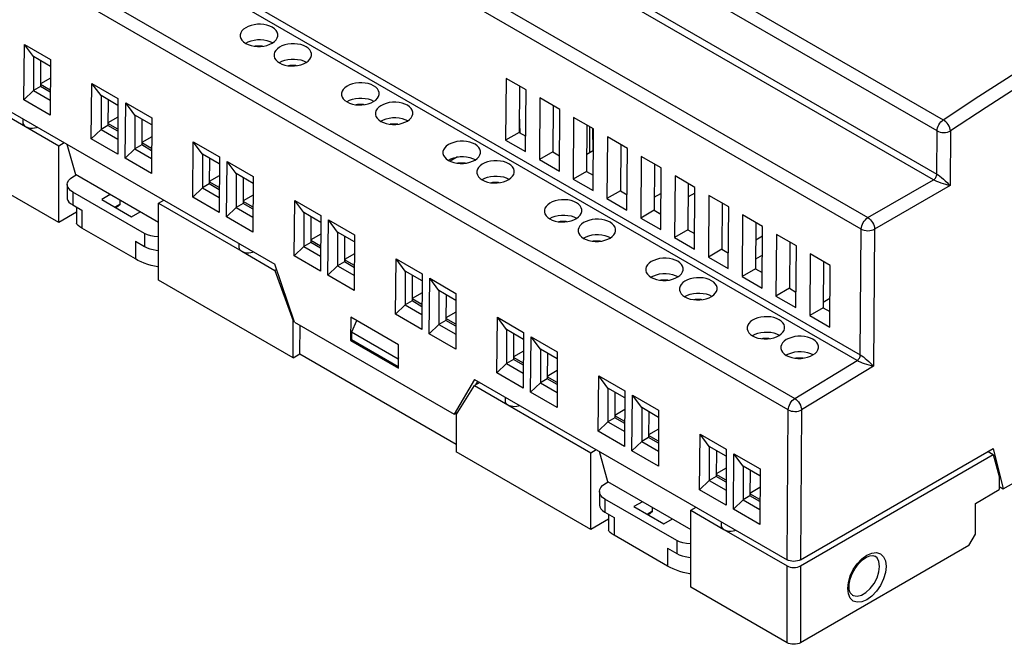
# Model space of a CAD drawing. Units: inches. Extents: x 1 to 319, y 1 to 235.
# Drawn here: x 120 to 204, y 136 to 189 of the extents above; entities that cross this region are included whole.
import ezdxf

# ---------------------------------------------------------------- set-up
doc = ezdxf.new("R2010")
doc.units = ezdxf.units.IN
doc.header["$MEASUREMENT"] = 0

msp = doc.modelspace()

# ---------------------------------------------------------------- linework, layer by layer
for p, q in [((128.215, 220.732), (198.36, 180.239)), ((197.842, 179.295), (127.697, 219.788)), ((127.67, 216.114), (197.815, 175.62)), ((197.532, 175.133), (127.387, 215.627)), ((191.39, 170.94), (121.245, 211.433)), ((191.034, 159.746), (120.889, 200.24)), ((121.164, 200.722), (191.309, 160.228)), ((115.586, 197.018), (185.731, 156.524)), ((185.18, 155.559), (115.035, 196.053)), ((153.913, 193.875), (191.955, 171.914)), ((120.162, 181.938), (120.216, 186.657)), ((120.216, 186.657), (122.43, 185.378)), ((120.992, 185.611), (120.216, 186.657)), ((122.428, 184.782), (120.992, 185.611)), ((120.992, 185.611), (120.992, 182.737)), ((121.591, 185.265), (121.575, 183.073)), ((122.43, 185.378), (122.412, 180.639)), ((122.424, 183.776), (121.577, 183.286)), ((161.181, 183.76), (161.142, 178.512)), ((162.879, 182.78), (161.181, 183.76)), ((114.939, 183.291), (141.526, 167.943)), ((114.939, 182.769), (120.313, 179.666)), ((120.992, 182.737), (120.162, 181.938)), ((121.575, 183.073), (120.992, 182.737)), ((120.992, 182.737), (122.417, 181.914)), ((122.42, 182.585), (121.575, 183.073)), ((122.42, 182.761), (121.576, 183.248)), ((125.91, 178.62), (125.963, 183.339)), ((125.963, 183.339), (128.178, 182.061)), ((126.739, 182.293), (125.963, 183.339)), ((162.313, 183.107), (162.283, 179.17)), ((162.839, 177.532), (162.879, 182.78)), ((122.412, 180.639), (120.162, 181.938)), ((126.739, 182.293), (126.739, 179.419)), ((128.175, 181.464), (126.739, 182.293)), ((127.339, 181.947), (127.322, 179.755)), ((128.178, 182.061), (128.16, 177.321)), ((164.055, 182.101), (164.016, 176.853)), ((165.752, 181.122), (164.055, 182.101)), ((128.783, 176.961), (128.837, 181.68)), ((129.613, 180.634), (128.837, 181.68)), ((128.837, 181.68), (131.051, 180.402)), ((165.186, 181.448), (165.157, 177.511)), ((165.713, 175.873), (165.752, 181.122)), ((120.079, 180.324), (120.079, 179.993)), ((128.172, 180.458), (127.324, 179.968)), ((131.049, 179.805), (129.613, 180.634)), ((129.613, 180.634), (129.613, 177.76)), ((130.213, 180.288), (130.196, 178.096)), ((131.051, 180.402), (131.034, 175.662)), ((162.295, 180.696), (162.341, 179.137)), ((166.929, 180.442), (166.889, 175.194)), ((168.626, 179.463), (166.929, 180.442)), ((120.313, 179.666), (123.142, 178.034)), ((126.739, 179.419), (125.91, 178.62)), ((127.322, 179.755), (126.739, 179.419)), ((126.739, 179.419), (128.165, 178.596)), ((128.167, 179.268), (127.322, 179.755)), ((128.168, 179.443), (127.324, 179.93)), ((168.06, 179.789), (168.031, 175.852)), ((168.283, 179.66), (168.283, 177.433)), ((168.591, 177.611), (168.564, 179.498)), ((168.586, 174.214), (168.626, 179.463)), ((197.815, 175.62), (197.842, 179.295)), ((198.974, 179.289), (198.939, 174.639)), ((128.16, 177.321), (125.91, 178.62)), ((131.045, 178.799), (130.198, 178.31)), ((134.531, 173.643), (134.584, 178.362)), ((135.36, 177.316), (134.584, 178.362)), ((134.584, 178.362), (136.799, 177.084)), ((162.283, 179.17), (161.142, 178.512)), ((161.142, 178.512), (162.839, 177.532)), ((162.283, 179.17), (162.849, 178.844)), ((169.802, 178.783), (169.763, 173.535)), ((171.5, 177.804), (169.802, 178.783)), ((123.142, 178.034), (123.594, 178.295)), ((123.142, 171.501), (123.142, 178.034)), ((123.83, 178.159), (124.556, 175.584)), ((129.613, 177.76), (128.783, 176.961)), ((130.196, 178.096), (129.613, 177.76)), ((129.613, 177.76), (131.038, 176.937)), ((131.041, 177.609), (130.196, 178.096)), ((131.041, 177.784), (130.197, 178.272)), ((168.612, 177.623), (168.041, 177.293)), ((170.934, 178.13), (170.904, 174.194)), ((171.46, 172.555), (171.5, 177.804)), ((131.034, 175.662), (128.783, 176.961)), ((135.36, 177.316), (135.36, 174.442)), ((136.796, 176.487), (135.36, 177.316)), ((135.96, 176.97), (135.943, 174.778)), ((136.799, 177.084), (136.781, 172.344)), ((137.404, 171.984), (137.458, 176.703)), ((138.234, 175.657), (137.458, 176.703)), ((137.458, 176.703), (139.672, 175.425)), ((157.059, 177.082), (156.417, 176.711)), ((157.039, 177.078), (157.039, 177.07)), ((165.157, 177.511), (164.016, 176.853)), ((164.016, 176.853), (165.713, 175.873)), ((165.157, 177.511), (165.723, 177.185)), ((172.676, 177.124), (172.637, 171.876)), ((174.373, 176.145), (172.676, 177.124)), ((123.142, 171.501), (114.939, 176.236)), ((168.031, 175.852), (166.889, 175.194)), ((168.031, 175.852), (168.596, 175.526)), ((173.808, 176.471), (173.778, 172.535)), ((174.334, 170.896), (174.373, 176.145)), ((124.33, 175.388), (124.612, 175.551)), ((131.627, 171.502), (124.556, 175.584)), ((136.793, 175.481), (135.945, 174.992)), ((139.67, 174.828), (138.234, 175.657)), ((138.234, 175.657), (138.234, 172.783)), ((138.834, 175.311), (138.817, 173.12)), ((139.672, 175.425), (139.655, 170.685)), ((166.889, 175.194), (168.586, 174.214)), ((175.55, 175.465), (175.51, 170.217)), ((177.247, 174.486), (175.55, 175.465)), ((191.955, 171.914), (197.532, 175.133)), ((123.861, 174.735), (123.861, 173.576)), ((135.36, 174.442), (134.531, 173.643)), ((135.943, 174.778), (135.36, 174.442)), ((135.36, 174.442), (136.786, 173.619)), ((136.788, 174.291), (135.943, 174.778)), ((136.789, 174.466), (135.945, 174.954)), ((170.904, 174.194), (169.763, 173.535)), ((170.904, 174.194), (171.47, 173.867)), ((176.681, 174.812), (176.652, 170.876)), ((177.207, 169.237), (177.247, 174.486)), ((198.939, 174.639), (192.521, 170.934)), ((130.439, 170.555), (124.33, 174.082)), ((124.33, 174.082), (124.33, 172.99)), ((127.526, 173.869), (126.79, 173.445)), ((126.79, 173.445), (129.336, 171.975)), ((128.374, 173.053), (128.374, 173.38)), ((131.627, 173.135), (132.08, 173.397)), ((136.781, 172.344), (134.531, 173.643)), ((139.666, 173.822), (138.819, 173.333)), ((143.152, 168.667), (143.205, 173.385)), ((143.205, 173.385), (145.42, 172.107)), ((143.981, 172.339), (143.205, 173.385)), ((169.763, 173.535), (171.46, 172.555)), ((173.786, 173.641), (174.357, 173.97)), ((177.243, 174.004), (176.673, 173.674)), ((178.424, 173.807), (178.384, 168.558)), ((180.121, 172.827), (178.424, 173.807)), ((124.33, 172.99), (125.116, 172.536)), ((124.647, 172.807), (124.647, 171.455)), ((125.116, 172.536), (125.116, 171.015)), ((128.374, 173.053), (127.922, 172.792)), ((131.627, 166.603), (131.627, 173.135)), ((131.627, 173.135), (138.698, 169.053)), ((138.234, 172.783), (137.404, 171.984)), ((138.817, 173.12), (138.234, 172.783)), ((138.234, 172.783), (139.659, 171.96)), ((139.662, 172.632), (138.817, 173.12)), ((139.663, 172.807), (138.818, 173.295)), ((173.778, 172.535), (172.637, 171.876)), ((173.778, 172.535), (174.344, 172.208)), ((179.555, 173.153), (179.525, 169.217)), ((180.081, 167.578), (180.121, 172.827)), ((124.647, 172.37), (123.142, 171.501)), ((129.336, 171.975), (130.071, 172.4)), ((139.655, 170.685), (137.404, 171.984)), ((143.981, 172.339), (143.981, 169.465)), ((145.417, 171.51), (143.981, 172.339)), ((144.581, 171.993), (144.564, 169.802)), ((145.42, 172.107), (145.402, 167.367)), ((146.025, 167.008), (146.079, 171.726)), ((146.079, 171.726), (148.293, 170.448)), ((146.855, 170.68), (146.079, 171.726)), ((172.637, 171.876), (174.334, 170.896)), ((174.345, 172.33), (174.238, 172.269)), ((181.297, 172.148), (181.258, 166.899)), ((182.994, 171.168), (181.297, 172.148)), ((129.653, 168.396), (125.116, 171.015)), ((176.652, 170.876), (175.51, 170.217)), ((176.652, 170.876), (177.217, 170.549)), ((182.429, 171.494), (182.399, 167.558)), ((182.955, 165.919), (182.994, 171.168)), ((191.309, 160.228), (191.39, 170.94)), ((192.521, 170.934), (192.433, 159.272)), ((130.439, 170.555), (130.439, 169.463)), ((145.414, 170.504), (144.566, 170.015)), ((148.291, 169.851), (146.855, 170.68)), ((146.855, 170.68), (146.855, 167.806)), ((147.455, 170.334), (147.438, 168.143)), ((148.293, 170.448), (148.276, 165.709)), ((175.51, 170.217), (177.207, 169.237)), ((182.418, 170.022), (182.988, 170.351)), ((184.171, 170.489), (184.131, 165.24)), ((185.868, 169.509), (184.171, 170.489)), ((129.653, 169.917), (130.439, 169.463)), ((129.653, 169.917), (129.653, 168.396)), ((138.464, 169.711), (138.464, 169.38)), ((143.981, 169.465), (143.152, 168.667)), ((144.564, 169.802), (143.981, 169.465)), ((143.981, 169.465), (145.407, 168.642)), ((145.409, 169.314), (144.564, 169.802)), ((145.41, 169.49), (144.566, 169.977)), ((179.525, 169.217), (178.384, 168.558)), ((179.525, 169.217), (180.091, 168.89)), ((185.302, 169.836), (185.273, 165.899)), ((185.828, 164.26), (185.868, 169.509)), ((138.698, 169.053), (141.526, 167.42)), ((145.402, 167.367), (143.152, 168.667)), ((148.284, 167.831), (147.439, 168.318)), ((148.287, 168.845), (147.44, 168.356)), ((151.773, 163.69), (151.826, 168.409)), ((152.603, 167.362), (151.826, 168.409)), ((151.826, 168.409), (154.041, 167.13)), ((178.384, 168.558), (180.081, 167.578)), ((182.976, 168.711), (182.405, 168.382)), ((187.045, 168.83), (187.005, 163.581)), ((188.742, 167.85), (187.045, 168.83)), ((143.194, 163.027), (141.526, 167.943)), ((141.675, 167.506), (141.526, 167.42)), ((146.855, 167.806), (146.025, 167.008)), ((147.438, 168.143), (146.855, 167.806)), ((146.855, 167.806), (148.28, 166.983)), ((148.283, 167.655), (147.438, 168.143)), ((182.399, 167.558), (181.258, 166.899)), ((182.399, 167.558), (182.965, 167.231)), ((188.176, 168.177), (188.146, 164.24)), ((188.702, 162.601), (188.742, 167.85)), ((141.526, 167.42), (143.082, 163.135)), ((148.276, 165.709), (146.025, 167.008)), ((154.039, 166.534), (152.603, 167.362)), ((152.603, 167.362), (152.603, 164.488)), ((153.202, 167.016), (153.185, 164.825)), ((154.041, 167.13), (154.023, 162.391)), ((154.646, 162.031), (154.7, 166.75)), ((155.476, 165.704), (154.7, 166.75)), ((154.7, 166.75), (156.914, 165.471)), ((181.258, 166.899), (182.955, 165.919)), ((143.082, 159.99), (131.627, 166.603)), ((185.273, 165.899), (184.131, 165.24)), ((185.273, 165.899), (185.838, 165.572)), ((154.035, 165.527), (153.187, 165.038)), ((154.031, 164.513), (153.187, 165)), ((156.912, 164.875), (155.476, 165.704)), ((155.476, 165.704), (155.476, 162.829)), ((156.076, 165.357), (156.059, 163.166)), ((156.914, 165.471), (156.897, 160.732)), ((184.131, 165.24), (185.828, 164.26)), ((188.15, 164.73), (188.721, 165.059)), ((152.603, 164.488), (151.773, 163.69)), ((153.185, 164.825), (152.603, 164.488)), ((152.603, 164.488), (154.028, 163.666)), ((154.03, 164.337), (153.185, 164.825)), ((188.146, 164.24), (187.005, 163.581)), ((188.146, 164.24), (188.712, 163.913)), ((147.969, 163.433), (147.954, 161.465)), ((152.042, 161.082), (147.969, 163.433)), ((154.023, 162.391), (151.773, 163.69)), ((156.905, 162.854), (156.06, 163.341)), ((156.908, 163.868), (156.061, 163.379)), ((160.394, 158.713), (160.447, 163.432)), ((160.447, 163.432), (162.662, 162.153)), ((161.224, 162.386), (160.447, 163.432)), ((187.005, 163.581), (188.702, 162.601)), ((143.082, 163.135), (143.145, 163.171)), ((143.082, 159.99), (143.082, 163.135)), ((143.194, 163.027), (156.77, 155.189)), ((143.655, 160.321), (143.673, 162.75)), ((148.466, 163.146), (148.032, 162.162)), ((155.476, 162.829), (154.646, 162.031)), ((156.059, 163.166), (155.476, 162.829)), ((155.476, 162.829), (156.901, 162.007)), ((156.904, 162.678), (156.059, 163.166)), ((151.992, 159.876), (148.032, 162.162)), ((148.032, 162.162), (148.032, 161.509)), ((156.897, 160.732), (154.646, 162.031)), ((161.224, 162.386), (161.224, 159.511)), ((162.66, 161.557), (161.224, 162.386)), ((161.823, 162.04), (161.807, 159.848)), ((162.662, 162.153), (162.644, 157.414)), ((163.267, 157.054), (163.321, 161.773)), ((163.321, 161.773), (165.535, 160.494)), ((164.097, 160.727), (163.321, 161.773)), ((147.954, 161.465), (148.032, 161.509)), ((147.954, 161.465), (152.027, 159.113)), ((151.992, 159.223), (148.032, 161.509)), ((152.027, 159.113), (152.042, 161.082)), ((143.082, 159.99), (143.655, 160.321)), ((143.655, 160.321), (156.941, 152.651)), ((152.034, 159.972), (151.992, 159.876)), ((162.656, 160.55), (161.808, 160.061)), ((162.652, 159.536), (161.808, 160.023)), ((165.533, 159.898), (164.097, 160.727)), ((164.097, 160.727), (164.097, 157.853)), ((164.697, 160.381), (164.68, 158.189)), ((165.535, 160.494), (165.518, 155.755)), ((151.992, 159.876), (151.992, 159.223)), ((151.992, 159.223), (152.028, 159.245)), ((161.224, 159.511), (160.394, 158.713)), ((161.807, 159.848), (161.224, 159.511)), ((161.224, 159.511), (162.649, 158.689)), ((162.651, 159.36), (161.807, 159.848)), ((185.731, 156.524), (191.034, 159.746)), ((192.433, 159.272), (186.312, 155.553)), ((162.644, 157.414), (160.394, 158.713)), ((165.529, 158.892), (164.682, 158.402)), ((165.526, 157.877), (164.682, 158.364)), ((169.015, 153.736), (169.068, 158.455)), ((169.068, 158.455), (171.283, 157.176)), ((169.845, 157.409), (169.068, 158.455)), ((158.497, 158.146), (156.77, 155.189)), ((156.941, 155.134), (158.497, 157.623)), ((158.497, 158.146), (185.084, 142.798)), ((158.95, 157.885), (158.497, 157.623)), ((158.497, 157.623), (161.325, 155.991)), ((158.61, 157.689), (158.78, 157.983)), ((164.097, 157.853), (163.267, 157.054)), ((164.68, 158.189), (164.097, 157.853)), ((164.097, 157.853), (165.522, 157.03)), ((165.525, 157.701), (164.68, 158.189)), ((203.469, 148.838), (218.742, 157.656)), ((161.091, 156.648), (161.091, 156.317)), ((165.518, 155.755), (163.267, 157.054)), ((169.845, 157.409), (169.845, 154.535)), ((171.281, 156.58), (169.845, 157.409)), ((170.444, 157.063), (170.428, 154.871)), ((171.283, 157.176), (171.265, 152.437)), ((171.888, 152.077), (171.942, 156.796)), ((172.718, 155.75), (171.942, 156.796)), ((171.942, 156.796), (174.157, 155.517)), ((161.325, 155.991), (168.396, 151.909)), ((174.154, 154.921), (172.718, 155.75)), ((172.718, 155.75), (172.718, 152.876)), ((156.77, 155.189), (157.083, 155.37)), ((156.941, 155.134), (156.941, 151.989)), ((157.083, 155.37), (157.104, 155.394)), ((171.277, 155.574), (170.429, 155.084)), ((171.273, 154.559), (170.429, 155.046)), ((173.318, 155.404), (173.301, 153.212)), ((174.157, 155.517), (174.139, 150.778)), ((185.084, 142.798), (185.18, 155.559)), ((186.312, 155.553), (186.216, 142.798)), ((169.845, 154.535), (169.015, 153.736)), ((170.428, 154.871), (169.845, 154.535)), ((169.845, 154.535), (171.27, 153.712)), ((171.272, 154.383), (170.428, 154.871)), ((171.265, 152.437), (169.015, 153.736)), ((174.151, 153.915), (173.303, 153.425)), ((174.147, 152.9), (173.303, 153.387)), ((177.636, 148.759), (177.689, 153.478)), ((177.689, 153.478), (179.904, 152.2)), ((178.466, 152.432), (177.689, 153.478)), ((172.718, 152.876), (171.888, 152.077)), ((173.301, 153.212), (172.718, 152.876)), ((172.718, 152.876), (174.144, 152.053)), ((174.146, 152.725), (173.301, 153.212)), ((178.466, 152.432), (178.466, 149.558)), ((179.902, 151.603), (178.466, 152.432)), ((168.396, 145.376), (156.941, 151.989)), ((168.396, 151.909), (168.849, 152.17)), ((168.396, 145.376), (168.396, 151.909)), ((169.085, 152.034), (169.811, 149.459)), ((174.139, 150.778), (171.888, 152.077)), ((179.065, 152.086), (179.049, 149.894)), ((179.904, 152.2), (179.886, 147.46)), ((180.509, 147.1), (180.563, 151.819)), ((180.563, 151.819), (182.778, 150.541)), ((181.339, 150.773), (180.563, 151.819)), ((186.216, 142.798), (202.62, 152.268)), ((186.216, 142.275), (202.62, 151.745)), ((202.168, 152.007), (202.62, 151.745)), ((202.196, 152.023), (202.206, 151.985)), ((202.62, 152.268), (203.469, 148.838)), ((202.62, 151.745), (203.13, 149.884)), ((182.775, 149.944), (181.339, 150.773)), ((181.339, 150.773), (181.339, 147.899)), ((179.049, 149.894), (178.466, 149.558)), ((179.893, 149.407), (179.049, 149.894)), ((179.898, 150.597), (179.05, 150.108)), ((179.894, 149.582), (179.05, 150.07)), ((181.939, 150.427), (181.922, 148.235)), ((182.778, 150.541), (182.76, 145.801)), ((169.584, 149.263), (169.867, 149.426)), ((169.811, 149.459), (176.882, 145.377)), ((178.466, 149.558), (177.636, 148.759)), ((178.466, 149.558), (179.891, 148.735)), ((203.13, 149.884), (203.13, 148.773)), ((169.116, 148.61), (169.116, 147.451)), ((179.886, 147.46), (177.636, 148.759)), ((181.922, 148.235), (181.339, 147.899)), ((182.767, 147.748), (181.922, 148.235)), ((182.772, 148.938), (181.924, 148.449)), ((182.768, 147.923), (181.924, 148.411)), ((201.093, 147.597), (203.13, 148.773)), ((203.13, 149.034), (203.469, 148.838)), ((175.694, 144.43), (169.584, 147.957)), ((169.584, 147.957), (169.584, 146.865)), ((172.781, 147.744), (172.045, 147.32)), ((181.339, 147.899), (180.509, 147.1)), ((181.339, 147.899), (182.765, 147.076)), ((201.093, 144.985), (201.093, 147.597)), ((169.584, 146.865), (170.371, 146.411)), ((169.902, 146.682), (169.902, 145.33)), ((172.045, 147.32), (174.591, 145.85)), ((173.629, 146.928), (173.177, 146.667)), ((173.629, 146.928), (173.629, 147.255)), ((176.882, 147.01), (177.334, 147.271)), ((176.882, 147.01), (179.71, 145.377)), ((176.882, 140.478), (176.882, 147.01)), ((182.76, 145.801), (180.509, 147.1)), ((169.902, 146.245), (168.396, 145.376)), ((170.371, 146.411), (170.371, 144.89)), ((174.591, 145.85), (175.326, 146.275)), ((179.476, 146.035), (179.476, 145.704)), ((174.908, 142.271), (170.371, 144.89)), ((179.71, 145.377), (185.084, 142.275)), ((200.527, 144.005), (201.093, 144.985)), ((175.694, 144.43), (175.694, 143.338)), ((174.908, 143.792), (174.908, 142.271)), ((174.908, 143.792), (175.694, 143.338)), ((200.527, 144.005), (186.216, 135.743)), ((185.084, 135.743), (185.084, 142.275)), ((186.216, 142.275), (186.216, 135.743)), ((185.084, 135.743), (176.882, 140.478))]:
    msp.add_line(p, q)
at = {"flags": 128}
for points in [[(198.36, 180.239), (201.4, 182.255), (204.444, 184.2), (207.492, 186.071), (210.54, 187.868), (213.589, 189.591), (216.636, 191.238), (219.68, 192.808), (222.72, 194.302)], [(223.238, 193.296), (220.21, 191.809), (217.177, 190.244), (214.142, 188.604), (211.106, 186.888), (208.069, 185.098), (205.034, 183.234), (202.002, 181.298), (198.974, 179.289)], [(141.3, 188.11), (141.086, 188.213), (140.845, 188.292), (140.583, 188.344), (140.308, 188.369), (140.029, 188.364), (139.755, 188.332), (139.493, 188.271), (139.251, 188.185), (139.037, 188.075), (138.858, 187.946), (138.719, 187.801), (138.623, 187.644), (138.575, 187.481), (138.575, 187.316), (138.623, 187.154), (138.719, 187), (138.858, 186.859), (139.037, 186.735), (139.251, 186.632), (139.493, 186.553), (139.755, 186.5), (140.029, 186.476), (140.308, 186.48), (140.583, 186.513), (140.845, 186.573), (141.086, 186.66), (141.3, 186.769), (141.479, 186.898), (141.619, 187.044), (141.714, 187.2), (141.763, 187.364), (141.763, 187.529), (141.714, 187.691), (141.619, 187.845), (141.479, 187.986), (141.3, 188.11)], [(139.009, 186.752), (139.037, 186.769), (139.251, 186.878), (139.493, 186.965), (139.755, 187.025), (140.029, 187.058), (140.308, 187.062), (140.583, 187.038), (140.845, 186.985), (141.086, 186.906), (141.3, 186.803)], [(140.479, 186.497), (140.422, 186.503), (139.915, 186.503), (139.818, 186.492)], [(144.174, 186.451), (143.96, 186.554), (143.719, 186.633), (143.457, 186.685), (143.182, 186.71), (142.903, 186.705), (142.628, 186.673), (142.366, 186.612), (142.125, 186.526), (141.911, 186.416), (141.732, 186.287), (141.592, 186.142), (141.497, 185.985), (141.449, 185.822), (141.449, 185.657), (141.497, 185.495), (141.592, 185.341), (141.732, 185.2), (141.911, 185.076), (142.125, 184.973), (142.366, 184.894), (142.628, 184.842), (142.903, 184.817), (143.182, 184.821), (143.457, 184.854), (143.719, 184.915), (143.96, 185.001), (144.174, 185.11), (144.353, 185.24), (144.493, 185.385), (144.588, 185.541), (144.636, 185.705), (144.636, 185.87), (144.588, 186.032), (144.493, 186.186), (144.353, 186.327), (144.174, 186.451)], [(141.883, 185.093), (141.911, 185.11), (142.125, 185.219), (142.366, 185.306), (142.628, 185.366), (142.903, 185.399), (143.182, 185.403), (143.457, 185.379), (143.719, 185.326), (143.96, 185.247), (144.174, 185.144)], [(143.353, 184.838), (143.296, 184.844), (142.789, 184.844), (142.691, 184.833)], [(149.921, 183.133), (149.708, 183.236), (149.466, 183.315), (149.204, 183.367), (148.929, 183.392), (148.65, 183.388), (148.376, 183.355), (148.114, 183.294), (147.872, 183.208), (147.658, 183.099), (147.479, 182.969), (147.34, 182.824), (147.244, 182.667), (147.196, 182.504), (147.196, 182.339), (147.244, 182.177), (147.34, 182.023), (147.479, 181.882), (147.658, 181.758), (147.872, 181.655), (148.114, 181.576), (148.376, 181.524), (148.65, 181.499), (148.929, 181.503), (149.204, 181.536), (149.466, 181.597), (149.708, 181.683), (149.921, 181.792), (150.1, 181.922), (150.24, 182.067), (150.335, 182.224), (150.384, 182.387), (150.384, 182.552), (150.335, 182.714), (150.24, 182.868), (150.1, 183.009), (149.921, 183.133)], [(147.63, 181.775), (147.658, 181.792), (147.872, 181.902), (148.114, 181.988), (148.376, 182.048), (148.65, 182.081), (148.929, 182.085), (149.204, 182.061), (149.466, 182.008), (149.708, 181.929), (149.921, 181.826)], [(152.795, 181.474), (152.581, 181.577), (152.34, 181.656), (152.078, 181.708), (151.803, 181.733), (151.524, 181.729), (151.249, 181.696), (150.987, 181.635), (150.746, 181.549), (150.532, 181.44), (150.353, 181.31), (150.213, 181.165), (150.118, 181.008), (150.07, 180.845), (150.07, 180.68), (150.118, 180.518), (150.213, 180.364), (150.353, 180.223), (150.532, 180.099), (150.746, 179.996), (150.987, 179.917), (151.249, 179.865), (151.524, 179.84), (151.803, 179.844), (152.078, 179.877), (152.34, 179.938), (152.581, 180.024), (152.795, 180.133), (152.974, 180.263), (153.114, 180.408), (153.209, 180.565), (153.257, 180.728), (153.257, 180.893), (153.209, 181.055), (153.114, 181.209), (152.974, 181.35), (152.795, 181.474)], [(149.1, 181.52), (149.043, 181.526), (148.536, 181.526), (148.439, 181.515)], [(150.504, 180.116), (150.532, 180.133), (150.746, 180.243), (150.987, 180.329), (151.249, 180.389), (151.524, 180.422), (151.803, 180.426), (152.078, 180.402), (152.34, 180.349), (152.581, 180.27), (152.795, 180.167)], [(197.842, 179.295), (197.853, 179.421), (197.882, 179.553), (197.929, 179.688), (197.993, 179.82), (198.071, 179.945), (198.16, 180.059), (198.257, 180.158), (198.36, 180.239)], [(198.974, 179.289), (198.953, 179.417), (198.912, 179.552), (198.852, 179.69), (198.774, 179.825), (198.682, 179.952), (198.58, 180.066), (198.471, 180.163), (198.36, 180.239)], [(120.079, 179.993), (120.089, 179.92), (120.132, 179.827), (120.208, 179.741), (120.313, 179.666)], [(120.313, 179.666), (120.443, 179.606), (120.591, 179.562), (120.752, 179.537), (120.919, 179.532), (121.084, 179.547), (121.24, 179.581), (121.32, 179.608)], [(151.974, 179.861), (151.917, 179.867), (151.41, 179.867), (151.312, 179.856)], [(197.842, 179.295), (197.963, 179.237), (198.102, 179.194), (198.252, 179.167), (198.408, 179.158), (198.564, 179.166), (198.714, 179.191), (198.852, 179.233), (198.974, 179.289)], [(158.542, 178.156), (158.329, 178.259), (158.087, 178.338), (157.825, 178.39), (157.55, 178.415), (157.271, 178.411), (156.997, 178.378), (156.735, 178.317), (156.493, 178.231), (156.279, 178.122), (156.1, 177.993), (155.961, 177.847), (155.865, 177.691), (155.817, 177.527), (155.817, 177.362), (155.865, 177.2), (155.961, 177.046), (156.1, 176.905), (156.279, 176.781), (156.493, 176.678), (156.735, 176.599), (156.997, 176.547), (157.271, 176.522), (157.55, 176.527), (157.825, 176.559), (158.087, 176.62), (158.329, 176.706), (158.542, 176.816), (158.721, 176.945), (158.861, 177.09), (158.956, 177.247), (159.005, 177.41), (159.005, 177.575), (158.956, 177.737), (158.861, 177.891), (158.721, 178.032), (158.542, 178.156)], [(156.251, 176.798), (156.279, 176.815), (156.493, 176.925), (156.735, 177.011), (156.997, 177.071), (157.271, 177.104), (157.55, 177.109), (157.825, 177.084), (158.087, 177.031), (158.329, 176.952), (158.542, 176.85)], [(161.416, 176.497), (161.202, 176.6), (160.961, 176.679), (160.699, 176.732), (160.424, 176.756), (160.145, 176.752), (159.87, 176.719), (159.608, 176.659), (159.367, 176.572), (159.153, 176.463), (158.974, 176.334), (158.834, 176.188), (158.739, 176.032), (158.691, 175.868), (158.691, 175.703), (158.739, 175.541), (158.834, 175.387), (158.974, 175.246), (159.153, 175.122), (159.367, 175.019), (159.608, 174.94), (159.87, 174.888), (160.145, 174.863), (160.424, 174.868), (160.699, 174.9), (160.961, 174.961), (161.202, 175.047), (161.416, 175.157), (161.595, 175.286), (161.735, 175.431), (161.83, 175.588), (161.878, 175.751), (161.878, 175.916), (161.83, 176.078), (161.735, 176.232), (161.595, 176.373), (161.416, 176.497)], [(157.721, 176.543), (157.664, 176.549), (157.157, 176.549), (157.06, 176.539)], [(124.33, 174.082), (124.131, 174.222), (123.983, 174.381), (123.892, 174.555), (123.861, 174.735), (123.892, 174.915), (123.983, 175.088), (124.131, 175.248), (124.33, 175.388)], [(159.125, 175.139), (159.153, 175.156), (159.367, 175.266), (159.608, 175.352), (159.87, 175.413), (160.145, 175.445), (160.424, 175.45), (160.699, 175.425), (160.961, 175.373), (161.202, 175.294), (161.416, 175.191)], [(197.532, 175.133), (197.587, 175.171), (197.639, 175.22), (197.688, 175.278), (197.731, 175.342), (197.766, 175.412), (197.792, 175.483), (197.809, 175.553), (197.815, 175.62)], [(198.939, 174.639), (198.764, 174.678), (198.574, 174.728), (198.376, 174.787), (198.178, 174.853), (197.988, 174.923), (197.812, 174.995), (197.658, 175.066), (197.532, 175.133)], [(197.815, 175.62), (197.936, 175.544), (198.074, 175.445), (198.223, 175.328), (198.378, 175.197), (198.533, 175.057), (198.682, 174.914), (198.819, 174.773), (198.939, 174.639)], [(160.595, 174.885), (160.538, 174.89), (160.031, 174.89), (159.934, 174.88)], [(123.861, 173.576), (123.867, 173.509), (123.915, 173.373), (124.011, 173.239), (124.15, 173.11), (124.33, 172.99)], [(167.163, 173.179), (166.95, 173.282), (166.708, 173.361), (166.446, 173.414), (166.171, 173.438), (165.892, 173.434), (165.618, 173.401), (165.356, 173.341), (165.114, 173.254), (164.901, 173.145), (164.721, 173.016), (164.582, 172.87), (164.486, 172.714), (164.438, 172.55), (164.438, 172.385), (164.486, 172.223), (164.582, 172.069), (164.721, 171.928), (164.901, 171.804), (165.114, 171.702), (165.356, 171.623), (165.618, 171.57), (165.892, 171.545), (166.171, 171.55), (166.446, 171.583), (166.708, 171.643), (166.95, 171.729), (167.163, 171.839), (167.343, 171.968), (167.482, 172.113), (167.577, 172.27), (167.626, 172.433), (167.626, 172.599), (167.577, 172.761), (167.482, 172.914), (167.343, 173.055), (167.163, 173.179)], [(128.005, 172.744), (128.043, 172.79), (128.374, 173.053)], [(164.873, 171.821), (164.901, 171.838), (165.114, 171.948), (165.356, 172.034), (165.618, 172.095), (165.892, 172.127), (166.171, 172.132), (166.446, 172.107), (166.708, 172.055), (166.95, 171.976), (167.163, 171.873)], [(170.037, 171.52), (169.823, 171.623), (169.582, 171.702), (169.32, 171.755), (169.045, 171.779), (168.766, 171.775), (168.491, 171.742), (168.229, 171.682), (167.988, 171.595), (167.774, 171.486), (167.595, 171.357), (167.455, 171.212), (167.36, 171.055), (167.312, 170.891), (167.312, 170.726), (167.36, 170.564), (167.455, 170.41), (167.595, 170.269), (167.774, 170.146), (167.988, 170.043), (168.229, 169.964), (168.491, 169.911), (168.766, 169.887), (169.045, 169.891), (169.32, 169.924), (169.582, 169.984), (169.823, 170.07), (170.037, 170.18), (170.216, 170.309), (170.356, 170.454), (170.451, 170.611), (170.499, 170.774), (170.499, 170.94), (170.451, 171.102), (170.356, 171.255), (170.216, 171.396), (170.037, 171.52)], [(191.39, 170.94), (191.401, 171.073), (191.434, 171.213), (191.487, 171.356), (191.557, 171.494), (191.643, 171.624), (191.74, 171.74), (191.846, 171.838), (191.955, 171.914)], [(191.955, 171.914), (192.066, 171.837), (192.172, 171.739), (192.27, 171.622), (192.355, 171.491), (192.426, 171.352), (192.478, 171.209), (192.51, 171.068), (192.521, 170.934)], [(125.116, 171.015), (124.928, 171.133), (124.785, 171.245), (124.691, 171.346), (124.649, 171.434), (124.647, 171.455)], [(166.342, 171.567), (166.285, 171.572), (165.778, 171.572), (165.681, 171.562)], [(191.39, 170.94), (191.511, 170.882), (191.649, 170.839), (191.799, 170.812), (191.955, 170.803), (192.111, 170.811), (192.262, 170.836), (192.4, 170.878), (192.521, 170.934)], [(131.627, 170.285), (131.57, 170.284), (131.258, 170.302), (130.958, 170.355), (130.681, 170.44), (130.439, 170.555)], [(167.746, 170.162), (167.774, 170.18), (167.988, 170.289), (168.229, 170.375), (168.491, 170.436), (168.766, 170.469), (169.045, 170.473), (169.32, 170.448), (169.582, 170.396), (169.823, 170.317), (170.037, 170.214)], [(130.439, 169.463), (130.653, 169.356), (130.894, 169.265), (131.156, 169.193), (131.431, 169.142), (131.627, 169.12)], [(138.464, 169.38), (138.474, 169.307), (138.517, 169.214), (138.593, 169.128), (138.698, 169.053)], [(169.216, 169.908), (169.159, 169.914), (168.652, 169.914), (168.555, 169.903)], [(131.627, 167.704), (131.553, 167.717), (131.284, 167.773), (130.997, 167.848), (130.704, 167.939), (130.413, 168.043), (130.135, 168.156), (129.879, 168.275), (129.653, 168.396)], [(138.698, 169.053), (138.828, 168.993), (138.976, 168.949), (139.137, 168.924), (139.304, 168.918), (139.469, 168.933), (139.624, 168.968), (139.705, 168.994)], [(175.784, 168.202), (175.571, 168.305), (175.329, 168.384), (175.067, 168.437), (174.792, 168.461), (174.513, 168.457), (174.239, 168.424), (173.977, 168.364), (173.735, 168.278), (173.522, 168.168), (173.342, 168.039), (173.203, 167.894), (173.107, 167.737), (173.059, 167.574), (173.059, 167.408), (173.107, 167.246), (173.203, 167.093), (173.342, 166.952), (173.522, 166.828), (173.735, 166.725), (173.977, 166.646), (174.239, 166.593), (174.513, 166.569), (174.792, 166.573), (175.067, 166.606), (175.329, 166.666), (175.571, 166.752), (175.784, 166.862), (175.964, 166.991), (176.103, 167.136), (176.198, 167.293), (176.247, 167.456), (176.247, 167.622), (176.198, 167.784), (176.103, 167.938), (175.964, 168.078), (175.784, 168.202)], [(173.494, 166.844), (173.522, 166.862), (173.735, 166.971), (173.977, 167.057), (174.239, 167.118), (174.513, 167.151), (174.792, 167.155), (175.067, 167.13), (175.329, 167.078), (175.571, 166.999), (175.784, 166.896)], [(178.658, 166.543), (178.444, 166.646), (178.203, 166.725), (177.941, 166.778), (177.666, 166.802), (177.387, 166.798), (177.113, 166.765), (176.85, 166.705), (176.609, 166.619), (176.395, 166.509), (176.216, 166.38), (176.077, 166.235), (175.981, 166.078), (175.933, 165.915), (175.933, 165.749), (175.981, 165.587), (176.077, 165.434), (176.216, 165.293), (176.395, 165.169), (176.609, 165.066), (176.85, 164.987), (177.113, 164.934), (177.387, 164.91), (177.666, 164.914), (177.941, 164.947), (178.203, 165.007), (178.444, 165.094), (178.658, 165.203), (178.837, 165.332), (178.977, 165.477), (179.072, 165.634), (179.121, 165.798), (179.121, 165.963), (179.072, 166.125), (178.977, 166.279), (178.837, 166.42), (178.658, 166.543)], [(174.963, 166.59), (174.906, 166.596), (174.4, 166.596), (174.302, 166.585)], [(176.367, 165.185), (176.395, 165.203), (176.609, 165.312), (176.85, 165.398), (177.113, 165.459), (177.387, 165.492), (177.666, 165.496), (177.941, 165.471), (178.203, 165.419), (178.444, 165.34), (178.658, 165.237)], [(177.837, 164.931), (177.78, 164.937), (177.273, 164.937), (177.176, 164.926)], [(184.405, 163.226), (184.192, 163.328), (183.95, 163.407), (183.688, 163.46), (183.413, 163.485), (183.135, 163.48), (182.86, 163.447), (182.598, 163.387), (182.356, 163.301), (182.143, 163.191), (181.963, 163.062), (181.824, 162.917), (181.729, 162.76), (181.68, 162.597), (181.68, 162.431), (181.729, 162.269), (181.824, 162.116), (181.963, 161.975), (182.143, 161.851), (182.356, 161.748), (182.598, 161.669), (182.86, 161.616), (183.135, 161.592), (183.413, 161.596), (183.688, 161.629), (183.95, 161.689), (184.192, 161.776), (184.405, 161.885), (184.585, 162.014), (184.724, 162.16), (184.819, 162.316), (184.868, 162.48), (184.868, 162.645), (184.819, 162.807), (184.724, 162.961), (184.585, 163.102), (184.405, 163.226)], [(182.115, 161.867), (182.143, 161.885), (182.356, 161.994), (182.598, 162.081), (182.86, 162.141), (183.135, 162.174), (183.413, 162.178), (183.688, 162.154), (183.95, 162.101), (184.192, 162.022), (184.405, 161.919)], [(183.584, 161.613), (183.527, 161.619), (183.021, 161.619), (182.923, 161.608)], [(187.279, 161.567), (187.065, 161.67), (186.824, 161.749), (186.562, 161.801), (186.287, 161.826), (186.008, 161.821), (185.734, 161.789), (185.471, 161.728), (185.23, 161.642), (185.016, 161.532), (184.837, 161.403), (184.698, 161.258), (184.602, 161.101), (184.554, 160.938), (184.554, 160.773), (184.602, 160.611), (184.698, 160.457), (184.837, 160.316), (185.016, 160.192), (185.23, 160.089), (185.471, 160.01), (185.734, 159.957), (186.008, 159.933), (186.287, 159.937), (186.562, 159.97), (186.824, 160.03), (187.065, 160.117), (187.279, 160.226), (187.458, 160.355), (187.598, 160.501), (187.693, 160.657), (187.742, 160.821), (187.742, 160.986), (187.693, 161.148), (187.598, 161.302), (187.458, 161.443), (187.279, 161.567)], [(184.988, 160.208), (185.016, 160.226), (185.23, 160.335), (185.471, 160.422), (185.734, 160.482), (186.008, 160.515), (186.287, 160.519), (186.562, 160.495), (186.824, 160.442), (187.065, 160.363), (187.279, 160.26)], [(186.458, 159.954), (186.401, 159.96), (185.894, 159.96), (185.797, 159.949)], [(191.034, 159.746), (191.087, 159.784), (191.139, 159.834), (191.186, 159.891), (191.228, 159.956), (191.262, 160.024), (191.288, 160.094), (191.303, 160.163), (191.309, 160.228)], [(191.309, 160.228), (191.43, 160.153), (191.568, 160.056), (191.718, 159.941), (191.873, 159.813), (192.028, 159.677), (192.177, 159.538), (192.313, 159.401), (192.433, 159.272)], [(192.433, 159.272), (192.26, 159.307), (192.071, 159.353), (191.875, 159.409), (191.678, 159.472), (191.489, 159.54), (191.314, 159.61), (191.16, 159.679), (191.034, 159.746)], [(161.091, 156.317), (161.101, 156.244), (161.145, 156.151), (161.22, 156.065), (161.325, 155.991)], [(161.325, 155.991), (161.455, 155.93), (161.604, 155.886), (161.765, 155.861), (161.931, 155.856), (162.096, 155.871), (162.252, 155.905), (162.332, 155.932)], [(185.18, 155.559), (185.192, 155.69), (185.223, 155.828), (185.274, 155.968), (185.342, 156.105), (185.425, 156.233), (185.52, 156.349), (185.623, 156.447), (185.731, 156.524)], [(185.731, 156.524), (185.842, 156.448), (185.949, 156.35), (186.048, 156.234), (186.135, 156.105), (186.208, 155.966), (186.263, 155.825), (186.298, 155.685), (186.312, 155.553)], [(185.18, 155.559), (185.301, 155.501), (185.44, 155.458), (185.59, 155.432), (185.746, 155.422), (185.902, 155.43), (186.052, 155.455), (186.19, 155.497), (186.312, 155.553)], [(169.584, 147.957), (169.385, 148.097), (169.238, 148.256), (169.147, 148.43), (169.116, 148.61), (169.147, 148.79), (169.238, 148.963), (169.385, 149.123), (169.584, 149.263)], [(169.116, 147.451), (169.147, 147.299), (169.238, 147.147), (169.385, 147.001), (169.584, 146.865)], [(173.26, 146.619), (173.298, 146.665), (173.629, 146.928)], [(179.476, 145.704), (179.486, 145.631), (179.529, 145.538), (179.605, 145.452), (179.71, 145.377)], [(170.371, 144.89), (170.183, 145.008), (170.04, 145.12), (169.946, 145.221), (169.904, 145.309), (169.902, 145.33)], [(179.71, 145.377), (179.84, 145.317), (179.988, 145.273), (180.149, 145.248), (180.316, 145.243), (180.481, 145.257), (180.637, 145.292), (180.717, 145.319)], [(176.882, 144.16), (176.825, 144.159), (176.513, 144.177), (176.213, 144.23), (175.936, 144.315), (175.694, 144.43)], [(175.694, 143.338), (175.907, 143.231), (176.149, 143.14), (176.411, 143.068), (176.686, 143.017), (176.882, 142.995)], [(190.234, 140.349), (190.29, 140.871), (190.454, 141.421), (190.714, 141.963), (191.053, 142.46), (191.448, 142.877), (191.872, 143.186), (192.296, 143.366), (192.691, 143.406), (193.031, 143.301), (193.291, 143.059), (193.455, 142.698), (193.51, 142.24), (193.455, 141.718), (193.291, 141.168), (193.031, 140.626), (192.691, 140.129), (192.296, 139.712), (191.872, 139.403), (191.448, 139.223), (191.053, 139.184), (190.714, 139.288), (190.454, 139.53), (190.29, 139.892), (190.234, 140.349)], [(186.216, 142.798), (186.094, 142.74), (185.956, 142.697), (185.806, 142.671), (185.65, 142.662), (185.494, 142.671), (185.344, 142.697), (185.205, 142.74), (185.084, 142.798)], [(190.352, 140.512), (190.362, 140.717), (190.447, 141.151), (190.616, 141.611), (190.858, 142.06), (191.159, 142.464), (191.491, 142.793), (191.825, 143.023), (192.127, 143.146), (192.367, 143.171), (192.54, 143.122), (192.542, 143.12)], [(190.627, 139.801), (190.705, 139.761), (191.029, 139.708), (191.399, 139.796), (191.785, 140.019), (192.155, 140.358), (192.48, 140.786), (192.732, 141.269), (192.892, 141.766), (192.947, 142.239), (192.892, 142.648), (192.732, 142.961), (192.54, 143.122)], [(176.882, 141.579), (176.808, 141.591), (176.539, 141.648), (176.252, 141.723), (175.959, 141.814), (175.668, 141.918), (175.39, 142.031), (175.133, 142.15), (174.908, 142.271)], [(185.084, 142.275), (185.205, 142.218), (185.344, 142.175), (185.494, 142.149), (185.65, 142.14), (185.806, 142.149), (185.956, 142.175), (186.094, 142.218), (186.216, 142.275)], [(190.633, 139.809), (190.573, 139.84), (190.453, 139.999), (190.374, 140.248), (190.352, 140.512)], [(186.216, 135.743), (186.094, 135.685), (185.956, 135.643), (185.806, 135.616), (185.65, 135.607), (185.494, 135.616), (185.344, 135.643), (185.205, 135.685), (185.084, 135.743)]]:
    msp.add_lwpolyline(points, dxfattribs=at)

doc.saveas('drawing.dxf')
